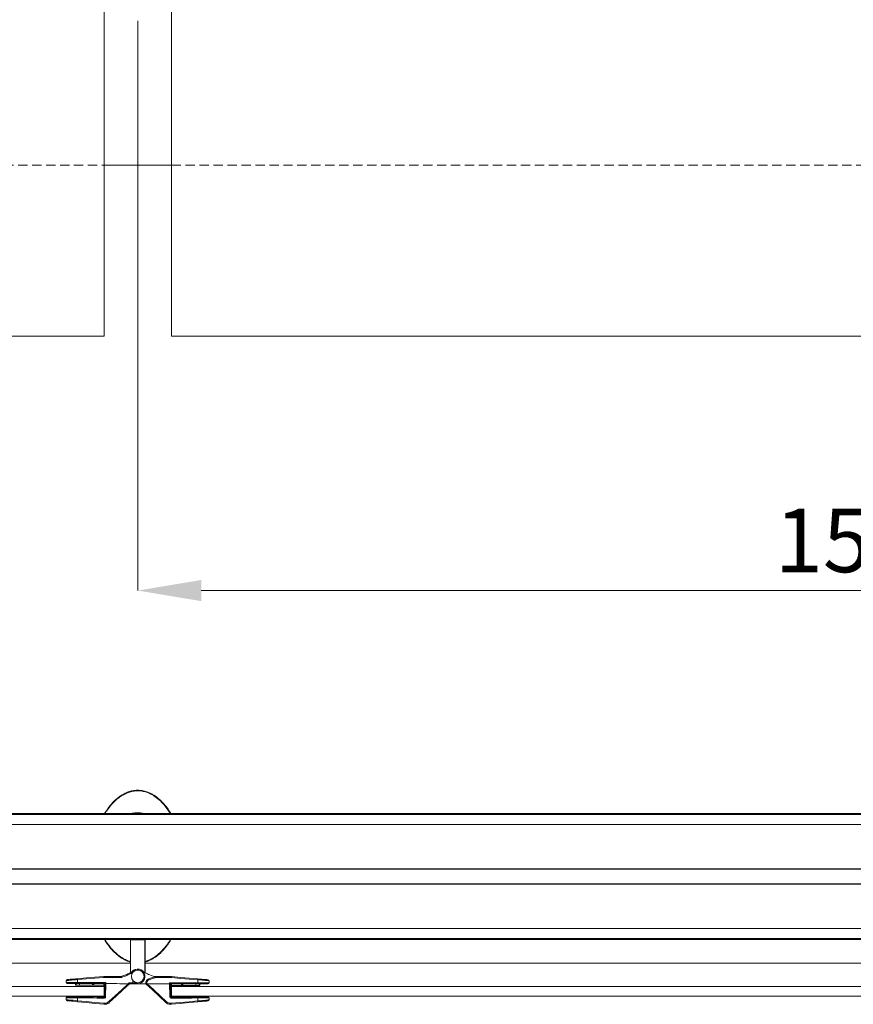
# Model space of a CAD drawing. Units: millimetres. Extents: x -63360 to -55935, y 1261 to 6511.
# Drawn here: x -61185 to -60332, y 3812 to 4819 of the extents above; entities that cross this region are included whole.
import ezdxf

# ---------------------------------------------------------------- set-up
doc = ezdxf.new("R2010")
doc.units = ezdxf.units.MM
doc.header["$LTSCALE"] = 3
doc.header["$PDSIZE"] = -1
doc.linetypes.add('LÍNEAS_OCULTAS2', pattern=[4.7625, 3.175, -1.5875])
doc.layers.get('0').update_dxf_attribs({"lineweight": 15})
doc.layers.add('COTAS', color=7, linetype='Continuous')
doc.layers.add('Grosor 0', color=7, linetype='Continuous', lineweight=0)
doc.dimstyles.new('SLDDIMSTYLE0', dxfattribs={"dimtxt": 65, "dimasz": 65, "dimexe": 0, "dimexo": 0.0625, "dimgap": 18.75, "dimtad": 1, "dimzin": 12, "dimdsep": 46, "dimtxsty": 'Standard', "dimcen": 0.09, "dimadec": 0, "dimazin": 0, "dimtfac": 1, "dimtofl": 0, "dimtmove": 0, "dimatfit": 3, "dimfxl": 0, "dimtolj": 1, "dimtzin": 12, "dimlwd": 15, "dimlwe": 0, "dimarcsym": 0})

# ---------------------------------------------------------------- blocks, each defined once
blk = doc.blocks.new('*D25')
at = {"layer": 'COTAS', "color": 0, "lineweight": 0}
for p, q in [((-61064, 4817.3), (-61064, 4234.7)), ((-59564, 4817.3), (-59564, 4234.7))]:
    blk.add_line(p, q, dxfattribs=at)
at = {"layer": 'COTAS', "color": 0, "lineweight": 15}
blk.add_line((-60999, 4234.7), (-59629, 4234.7), dxfattribs=at)
at = {"layer": 'COTAS', "color": 0}
for points in [[(-60999, 4245.5), (-60999, 4223.9), (-61064, 4234.7)], [(-59629, 4245.5), (-59629, 4223.9), (-59564, 4234.7)]]:
    blk.add_solid(points, dxfattribs=at)
at = {"layer": 'Defpoints', "color": 0}
for p in [(-61064, 4817.4), (-59564, 4817.4), (-59564, 4234.7)]:
    blk.add_point(p, dxfattribs=at)
at = {"layer": 'COTAS', "color": 0, "insert": (-60314, 4286), "char_height": 65, "attachment_point": 5}
blk.add_mtext('\\A1;1500', dxfattribs=at)

msp = doc.modelspace()

# ---------------------------------------------------------------- linework, layer by layer
for p, q in [((-61098.312, 4869.726), (-61098.312, 4494.726)), ((-61029.312, 4669.726), (-61029.312, 4869.726)), ((-61029.312, 4669.726), (-61029.312, 4494.726)), ((-62529.312, 4494.726), (-61098.312, 4494.726)), ((-61029.312, 4494.726), (-59598.312, 4494.726)), ((-61071.273, 3877.64), (-61056.673, 3877.64))]:
    msp.add_line(p, q)
at = {"color": 7, "linetype": 'Continuous', "lineweight": 15}
for p, q in [((-57969.955, 4005.624), (-62657.955, 4005.624)), ((-62657.955, 4005.563), (-57969.955, 4005.563)), ((-62657.955, 3995.306), (-57969.955, 3995.306)), ((-62657.955, 3949.99), (-57969.955, 3949.99)), ((-57969.955, 3949.79), (-62657.955, 3949.79)), ((-57969.955, 3934.69), (-62657.955, 3934.69)), ((-62657.955, 3934.49), (-57969.955, 3934.49)), ((-62657.955, 3889.175), (-57969.955, 3889.175)), ((-62657.955, 3878.917), (-57969.955, 3878.917)), ((-57969.955, 3878.856), (-62657.955, 3878.856)), ((-61071.475, 3844.006), (-61071.475, 3878.74)), ((-61071.274, 3878.681), (-61071.274, 3844.122)), ((-61056.674, 3844.101), (-61056.674, 3878.681)), ((-61056.475, 3878.74), (-61056.475, 3843.982)), ((-61125.462, 3836.796), (-61125.47, 3833.799)), ((-61081.189, 3839.977), (-61082.415, 3839.98)), ((-61068.964, 3844.391), (-61068.964, 3844.306)), ((-61045.535, 3839.932), (-61046.761, 3839.932)), ((-61045.535, 3839.932), (-61046.761, 3839.932)), ((-61045.535, 3839.932), (-61030.918, 3839.932)), ((-61030.733, 3838.932), (-61045.441, 3838.932)), ((-61002.496, 3836.636), (-61002.496, 3833.64)), ((-61098.312, 3829.791), (-62529.312, 3829.791)), ((-61126.875, 3831.103), (-61126.871, 3832.803)), ((-61123.605, 3831.094), (-61123.601, 3832.794)), ((-61110.226, 3832.06), (-61110.228, 3831.06)), ((-61108.728, 3831.056), (-61108.726, 3832.056)), ((-61098.481, 3829.791), (-61098.478, 3831.029)), ((-61098.478, 3831.029), (-61098.474, 3832.729)), ((-61098.312, 3819.791), (-61098.312, 3829.791)), ((-61097.635, 3819.939), (-61097.494, 3832.727)), ((-61097.494, 3832.727), (-61097.494, 3832.744)), ((-61096.675, 3832.724), (-61096.816, 3819.93)), ((-61096.711, 3826.024), (-61096.691, 3833.724)), ((-61096.672, 3833.724), (-61096.675, 3832.724)), ((-61096.675, 3832.724), (-61089.525, 3832.706)), ((-61073.653, 3832.665), (-61072.644, 3833.662)), ((-61063.994, 3832.639), (-61072.243, 3832.661)), ((-61068.985, 3835.999), (-61068.991, 3833.653)), ((-61068.991, 3833.653), (-61063.991, 3833.64)), ((-61063.994, 3832.639), (-61068.989, 3832.652)), ((-61063.974, 3832.639), (-61055.725, 3832.639)), ((-61063.974, 3832.639), (-61055.725, 3832.639)), ((-61054.689, 3833.054), (-61055.724, 3833.054)), ((-61055.724, 3832.639), (-61055.724, 3833.054)), ((-61054.689, 3832.639), (-61055.724, 3832.639)), ((-61054.689, 3833.054), (-61054.689, 3832.639)), ((-61038.527, 3832.639), (-61054.689, 3832.639)), ((-61038.527, 3832.639), (-61031.293, 3832.639)), ((-61031.293, 3833.64), (-61002.496, 3833.64)), ((-61031.293, 3832.639), (-61031.293, 3833.64)), ((-61031.186, 3819.845), (-61031.293, 3832.639)), ((-61030.474, 3832.639), (-61031.293, 3832.639)), ((-61030.475, 3832.657), (-61030.475, 3832.639)), ((-61002.856, 3832.639), (-61030.475, 3832.639)), ((-61030.474, 3832.639), (-61030.367, 3819.852)), ((-61029.495, 3830.94), (-61029.495, 3832.639)), ((-61029.495, 3825.94), (-61029.495, 3830.94)), ((-61029.495, 3830.94), (-61019.245, 3830.94)), ((-61029.37, 3819.791), (-61029.37, 3829.791)), ((-59598.37, 3829.791), (-61029.37, 3829.791)), ((-61027.745, 3830.94), (-61026.245, 3830.94)), ((-61019.245, 3831.939), (-61017.745, 3831.939)), ((-61019.245, 3830.94), (-61019.245, 3831.939)), ((-61017.745, 3830.94), (-61019.245, 3830.94)), ((-61017.745, 3831.939), (-61017.745, 3830.94)), ((-61017.745, 3830.94), (-61004.367, 3830.94)), ((-61006.337, 3830.94), (-61004.837, 3830.94)), ((-61004.367, 3830.94), (-61004.367, 3832.639)), ((-61004.367, 3830.94), (-61001.098, 3830.94)), ((-60991.974, 3832.639), (-61002.856, 3832.639)), ((-61002.496, 3833.64), (-60990.975, 3833.64)), ((-61001.098, 3830.94), (-61001.098, 3832.639)), ((-61001.098, 3830.94), (-61000.347, 3830.94)), ((-61098.312, 3819.791), (-62529.312, 3819.791)), ((-61127.015, 3819.791), (-61127.021, 3819.262)), ((-61125.667, 3815.25), (-61125.634, 3818.246)), ((-61123.745, 3819.791), (-61123.751, 3819.226)), ((-61110.367, 3819.779), (-61110.367, 3819.791)), ((-61108.867, 3819.791), (-61108.867, 3819.762)), ((-61098.616, 3819.791), (-61098.625, 3818.953)), ((-61097.568, 3826.027), (-61098.312, 3826.029)), ((-61098.312, 3825.647), (-61097.572, 3825.639)), ((-61097.572, 3825.639), (-61097.772, 3825.641)), ((-61097.711, 3826.027), (-61097.568, 3826.027)), ((-61096.772, 3825.63), (-61096.856, 3817.93)), ((-61029.495, 3825.94), (-61030.418, 3825.94)), ((-61030.418, 3825.94), (-61030.274, 3825.94)), ((-61030.415, 3825.552), (-61029.435, 3825.56)), ((-61030.215, 3825.553), (-61030.415, 3825.552)), ((-61029.435, 3825.56), (-61029.393, 3820.56)), ((-61029.393, 3820.56), (-61029.379, 3818.862)), ((-59598.37, 3819.791), (-61029.37, 3819.791)), ((-61019.136, 3819.791), (-61019.135, 3819.646)), ((-61017.635, 3819.658), (-61017.636, 3819.791)), ((-61004.258, 3819.791), (-61004.252, 3819.071)), ((-61002.347, 3815.09), (-61002.372, 3818.086)), ((-61000.989, 3819.791), (-61000.983, 3819.098))]:
    msp.add_line(p, q, dxfattribs=at)
at = {"color": 7, "linetype": 'Continuous', "lineweight": 15, "flags": 128}
for points in [[(-61066.612, 3847.161), (-61066.605, 3847.143), (-61066.585, 3847.089), (-61066.552, 3847.003), (-61066.509, 3846.886), (-61066.455, 3846.745), (-61066.395, 3846.583), (-61066.329, 3846.407), (-61066.26, 3846.224)], [(-61125.462, 3836.796), (-61127.766, 3836.619), (-61129.894, 3836.455), (-61131.805, 3836.308), (-61133.458, 3836.181), (-61134.823, 3836.076), (-61135.871, 3835.995), (-61136.582, 3835.941), (-61136.941, 3835.913), (-61136.986, 3835.91)], [(-61136.067, 3836.904), (-61136.067, 3836.904), (-61135.875, 3836.919), (-61135.304, 3836.966), (-61134.367, 3837.042), (-61133.085, 3837.147), (-61131.486, 3837.278), (-61129.607, 3837.431), (-61127.49, 3837.604), (-61125.184, 3837.792)], [(-61125.184, 3837.792), (-61125.251, 3837.768), (-61125.312, 3837.708), (-61125.366, 3837.614), (-61125.41, 3837.49), (-61125.442, 3837.341), (-61125.462, 3837.171), (-61125.469, 3836.987), (-61125.462, 3836.796)], [(-61098.823, 3838.956), (-61107.846, 3838.224), (-61116.735, 3837.504), (-61125.462, 3836.796)], [(-61125.184, 3837.792), (-61116.511, 3838.5), (-61107.677, 3839.22), (-61098.71, 3839.952)], [(-61081.719, 3838.978), (-61083.667, 3838.984), (-61085.612, 3838.989), (-61087.555, 3838.994), (-61089.495, 3838.999), (-61091.431, 3839.004), (-61093.364, 3839.009), (-61095.293, 3839.014), (-61097.219, 3839.019)], [(-61097.031, 3840.018), (-61095.118, 3840.013), (-61093.201, 3840.008), (-61091.28, 3840.003), (-61089.356, 3839.998), (-61087.428, 3839.993), (-61085.497, 3839.988), (-61083.564, 3839.983), (-61081.628, 3839.978)], [(-61081.628, 3839.978), (-61081.573, 3839.978), (-61081.518, 3839.978), (-61081.463, 3839.978), (-61081.408, 3839.978), (-61081.354, 3839.978), (-61081.299, 3839.977), (-61081.244, 3839.977), (-61081.189, 3839.977)], [(-61067.382, 3845.579), (-61067.505, 3845.731), (-61067.624, 3845.876), (-61067.733, 3846.01), (-61067.829, 3846.127), (-61067.907, 3846.224), (-61067.966, 3846.295), (-61068.002, 3846.34), (-61068.014, 3846.354)], [(-61029.24, 3839.862), (-61020.275, 3839.107), (-61011.443, 3838.363), (-61002.772, 3837.633)], [(-61002.496, 3836.636), (-61011.221, 3837.367), (-61020.108, 3838.11), (-61029.129, 3838.865)], [(-61002.772, 3837.633), (-61002.705, 3837.609), (-61002.643, 3837.549), (-61002.59, 3837.455), (-61002.546, 3837.331), (-61002.514, 3837.181), (-61002.495, 3837.011), (-61002.488, 3836.827), (-61002.496, 3836.636)], [(-61002.772, 3837.633), (-61000.465, 3837.439), (-60998.349, 3837.261), (-60996.471, 3837.102), (-60994.872, 3836.968), (-60993.59, 3836.86), (-60992.653, 3836.781), (-60992.082, 3836.733), (-60991.891, 3836.717)], [(-60990.975, 3835.72), (-60991.019, 3835.724), (-60991.378, 3835.752), (-60992.089, 3835.809), (-60993.137, 3835.892), (-60994.501, 3836.001), (-60996.155, 3836.132), (-60998.064, 3836.284), (-61000.192, 3836.453), (-61002.496, 3836.636)], [(-61136.991, 3833.829), (-61136.946, 3833.829), (-61136.587, 3833.828), (-61135.877, 3833.826), (-61134.829, 3833.823), (-61133.465, 3833.82), (-61131.811, 3833.816), (-61129.901, 3833.811), (-61127.773, 3833.805), (-61125.47, 3833.799)], [(-61125.113, 3832.798), (-61127.419, 3832.804), (-61129.535, 3832.81), (-61131.414, 3832.815), (-61133.012, 3832.819), (-61134.294, 3832.822), (-61135.231, 3832.825), (-61135.802, 3832.826), (-61135.994, 3832.826)], [(-61127.626, 3831.105), (-61127.625, 3831.105), (-61127.523, 3831.104), (-61127.266, 3831.104), (-61126.875, 3831.103)], [(-61126.875, 3831.103), (-61126.498, 3831.102), (-61126.111, 3831.101), (-61125.714, 3831.1), (-61125.309, 3831.099), (-61124.894, 3831.098), (-61124.472, 3831.097), (-61124.042, 3831.095), (-61123.605, 3831.094)], [(-61125.47, 3833.799), (-61121.96, 3833.79), (-61118.42, 3833.781), (-61114.853, 3833.772), (-61111.261, 3833.762), (-61107.644, 3833.753), (-61104.006, 3833.743), (-61100.348, 3833.734), (-61096.672, 3833.724)], [(-61125.47, 3833.799), (-61125.464, 3833.604), (-61125.444, 3833.416), (-61125.411, 3833.243), (-61125.366, 3833.092), (-61125.312, 3832.967), (-61125.25, 3832.875), (-61125.183, 3832.818), (-61125.113, 3832.798)], [(-61097.494, 3832.727), (-61101.018, 3832.736), (-61104.525, 3832.745), (-61108.013, 3832.754), (-61111.481, 3832.763), (-61114.926, 3832.772), (-61118.348, 3832.781), (-61121.744, 3832.789), (-61125.113, 3832.798)], [(-61123.605, 3831.094), (-61121.956, 3831.09), (-61120.3, 3831.086), (-61118.637, 3831.081), (-61116.967, 3831.077), (-61115.292, 3831.073), (-61113.61, 3831.068), (-61111.922, 3831.064), (-61110.228, 3831.06)], [(-61123.136, 3831.093), (-61122.222, 3831.091), (-61121.636, 3831.089)], [(-61108.728, 3831.056), (-61109.183, 3831.057), (-61109.75, 3831.058), (-61110.228, 3831.06)], [(-61108.726, 3832.056), (-61108.913, 3832.056), (-61109.101, 3832.057), (-61109.289, 3832.057), (-61109.476, 3832.058), (-61109.664, 3832.058), (-61109.851, 3832.059), (-61110.038, 3832.059), (-61110.226, 3832.06)], [(-61108.728, 3831.056), (-61107.456, 3831.052), (-61106.181, 3831.049), (-61104.904, 3831.046), (-61103.624, 3831.042), (-61102.341, 3831.039), (-61101.056, 3831.036), (-61099.768, 3831.032), (-61098.478, 3831.029)], [(-61101.728, 3831.037), (-61101.297, 3831.036), (-61100.228, 3831.034)], [(-61096.675, 3832.724), (-61096.866, 3832.725), (-61097.041, 3832.725), (-61097.195, 3832.726), (-61097.322, 3832.726), (-61097.416, 3832.726), (-61097.475, 3832.727), (-61097.494, 3832.727)], [(-61093.507, 3814.335), (-61086.948, 3820.418), (-61080.357, 3826.532), (-61073.744, 3832.665)], [(-61072.243, 3832.661), (-61079.076, 3826.284), (-61085.887, 3819.927), (-61092.664, 3813.602)], [(-61073.653, 3832.665), (-61076.547, 3832.672), (-61079.439, 3832.68), (-61082.327, 3832.687), (-61085.21, 3832.695), (-61088.087, 3832.702), (-61089.525, 3832.706)], [(-61072.644, 3833.662), (-61072.188, 3833.661), (-61071.731, 3833.66), (-61071.275, 3833.658), (-61070.818, 3833.657), (-61070.361, 3833.656), (-61069.905, 3833.655), (-61069.448, 3833.654), (-61068.991, 3833.653)], [(-61068.989, 3832.652), (-61069.396, 3832.654), (-61069.803, 3832.655), (-61070.21, 3832.656), (-61070.617, 3832.657), (-61071.024, 3832.658), (-61071.43, 3832.659), (-61071.837, 3832.66), (-61072.244, 3832.661)], [(-61063.991, 3833.64), (-61063.992, 3833.444), (-61063.992, 3833.257), (-61063.993, 3833.084), (-61063.993, 3832.932), (-61063.994, 3832.808), (-61063.994, 3832.716), (-61063.994, 3832.659), (-61063.994, 3832.639)], [(-61035.354, 3813.528), (-61042.114, 3819.87), (-61048.909, 3826.244), (-61055.725, 3832.639)], [(-61054.225, 3832.639), (-61047.628, 3826.489), (-61041.052, 3820.359), (-61034.509, 3814.258)], [(-61002.496, 3833.64), (-61002.503, 3833.444), (-61002.523, 3833.257), (-61002.556, 3833.084), (-61002.601, 3832.932), (-61002.656, 3832.808), (-61002.718, 3832.716), (-61002.785, 3832.659), (-61002.856, 3832.639)], [(-61125.634, 3818.246), (-61127.937, 3818.272), (-61130.065, 3818.295), (-61131.974, 3818.316), (-61133.628, 3818.334), (-61134.992, 3818.349), (-61136.04, 3818.361), (-61136.75, 3818.368), (-61137.109, 3818.372), (-61137.154, 3818.373)], [(-61136.143, 3819.362), (-61135.951, 3819.36), (-61135.381, 3819.353), (-61134.444, 3819.343), (-61133.162, 3819.329), (-61131.563, 3819.311), (-61129.685, 3819.291), (-61127.569, 3819.268), (-61125.263, 3819.242)], [(-61127.771, 3819.27), (-61127.902, 3819.271), (-61127.972, 3819.272)], [(-61125.634, 3818.246), (-61125.625, 3818.441), (-61125.602, 3818.629), (-61125.567, 3818.801), (-61125.52, 3818.952), (-61125.465, 3819.076), (-61125.401, 3819.168), (-61125.333, 3819.224), (-61125.263, 3819.242)], [(-61098.85, 3817.952), (-61102.266, 3817.99), (-61105.666, 3818.027), (-61109.047, 3818.064), (-61112.41, 3818.101), (-61115.751, 3818.138), (-61119.07, 3818.174), (-61122.365, 3818.21), (-61125.634, 3818.246)], [(-61125.263, 3819.242), (-61122.014, 3819.207), (-61118.74, 3819.171), (-61115.442, 3819.135), (-61112.121, 3819.098), (-61108.779, 3819.061), (-61105.419, 3819.024), (-61102.04, 3818.987), (-61098.645, 3818.95)], [(-61108.867, 3819.762), (-61109.055, 3819.764), (-61109.242, 3819.767), (-61109.43, 3819.769), (-61109.618, 3819.771), (-61109.805, 3819.773), (-61109.992, 3819.775), (-61110.18, 3819.777), (-61110.367, 3819.779)], [(-61096.816, 3819.93), (-61096.983, 3819.932), (-61097.139, 3819.934), (-61097.281, 3819.935), (-61097.403, 3819.937), (-61097.502, 3819.938), (-61097.575, 3819.938), (-61097.62, 3819.939), (-61097.635, 3819.939)], [(-61031.186, 3819.845), (-61031.019, 3819.846), (-61030.862, 3819.848), (-61030.721, 3819.849), (-61030.599, 3819.85), (-61030.5, 3819.851), (-61030.427, 3819.851), (-61030.382, 3819.852), (-61030.367, 3819.852)], [(-61029.359, 3818.86), (-61025.964, 3818.889), (-61022.585, 3818.917), (-61019.224, 3818.945), (-61015.883, 3818.973), (-61012.562, 3819.001), (-61009.264, 3819.029), (-61005.99, 3819.056), (-61002.741, 3819.083)], [(-61002.372, 3818.086), (-61005.641, 3818.059), (-61008.936, 3818.031), (-61012.255, 3818.004), (-61015.597, 3817.976), (-61018.959, 3817.947), (-61022.341, 3817.919), (-61025.741, 3817.891), (-61029.157, 3817.862)], [(-61019.135, 3819.646), (-61018.947, 3819.647), (-61018.76, 3819.649), (-61018.572, 3819.651), (-61018.385, 3819.652), (-61018.197, 3819.654), (-61018.01, 3819.655), (-61017.822, 3819.657), (-61017.635, 3819.658)], [(-61002.741, 3819.083), (-61000.434, 3819.103), (-60998.318, 3819.12), (-60996.44, 3819.136), (-60994.842, 3819.149), (-60993.56, 3819.16), (-60992.623, 3819.168), (-60992.052, 3819.173), (-60991.86, 3819.174)], [(-61002.372, 3818.086), (-61002.381, 3818.281), (-61002.403, 3818.469), (-61002.438, 3818.641), (-61002.484, 3818.793), (-61002.539, 3818.916), (-61002.602, 3819.008), (-61002.67, 3819.065), (-61002.741, 3819.083)], [(-60990.852, 3818.183), (-60990.897, 3818.182), (-60991.255, 3818.179), (-60991.966, 3818.174), (-60993.014, 3818.165), (-60994.378, 3818.153), (-60996.032, 3818.139), (-60997.941, 3818.123), (-61000.069, 3818.106), (-61002.372, 3818.086)], [(-61000.032, 3819.106), (-61000.101, 3819.105), (-61000.232, 3819.104)], [(-61137.177, 3816.292), (-61137.132, 3816.288), (-61136.773, 3816.256), (-61136.064, 3816.191), (-61135.017, 3816.097), (-61133.654, 3815.973), (-61132.002, 3815.823), (-61130.094, 3815.651), (-61127.968, 3815.458), (-61125.667, 3815.25)], [(-61125.401, 3814.25), (-61127.705, 3814.47), (-61129.82, 3814.671), (-61131.696, 3814.85), (-61133.293, 3815.002), (-61134.574, 3815.124), (-61135.51, 3815.213), (-61136.08, 3815.268), (-61136.272, 3815.286)], [(-61125.667, 3815.25), (-61125.676, 3815.059), (-61125.672, 3814.875), (-61125.654, 3814.705), (-61125.623, 3814.555), (-61125.581, 3814.43), (-61125.529, 3814.336), (-61125.468, 3814.275), (-61125.401, 3814.25)], [(-61125.667, 3815.25), (-61116.748, 3814.405), (-61107.66, 3813.543), (-61098.434, 3812.669)], [(-61098.338, 3811.672), (-61107.506, 3812.545), (-61116.538, 3813.406), (-61125.401, 3814.25)], [(-61002.615, 3814.091), (-61011.481, 3813.269), (-61020.514, 3812.432), (-61029.685, 3811.583)], [(-61029.587, 3812.58), (-61020.359, 3813.43), (-61011.268, 3814.268), (-61002.347, 3815.09)], [(-60991.742, 3815.098), (-60991.742, 3815.098), (-60991.934, 3815.08), (-60992.504, 3815.028), (-60993.44, 3814.941), (-60994.722, 3814.822), (-60996.319, 3814.674), (-60998.196, 3814.5), (-61000.31, 3814.304), (-61002.615, 3814.091)], [(-61002.347, 3815.09), (-61002.338, 3814.899), (-61002.343, 3814.715), (-61002.361, 3814.545), (-61002.392, 3814.395), (-61002.435, 3814.27), (-61002.488, 3814.176), (-61002.548, 3814.116), (-61002.615, 3814.091)], [(-61002.347, 3815.09), (-61000.046, 3815.292), (-60997.919, 3815.479), (-60996.011, 3815.647), (-60994.358, 3815.792), (-60992.995, 3815.912), (-60991.948, 3816.004), (-60991.238, 3816.067), (-60990.879, 3816.098), (-60990.834, 3816.102)]]:
    msp.add_lwpolyline(points, dxfattribs=at)
at = {"color": 7, "linetype": 'Continuous', "lineweight": 15}
msp.add_circle((-61063.974, 3840.14), 6.5, dxfattribs=at)
for centre, radius, start, end in [((-61063.974, 3903.74), 26.1, 253.185621, 286.814379), ((-61063.974, 3840.14), 7.5, 110.586582, 138.13471), ((-61064.854, 3842.48), 5, 110.586582, 129.203946), ((-61063.974, 3840.14), 7.5, 269.851245, 110.586582), ((-61063.974, 3840.14), 6.5, 269.851245, 110.586582), ((-61135.986, 3835.907), 1, 94.664796, 177.912509), ((-61097.439, 3839.303), 1.427, 152.94529, 194.083948), ((-61095.725, 3839.256), 1.513, 149.745827, 189.028066), ((-61078.825, 3839.219), 2.904, 164.841816, 184.748384), ((-61082.067, 3589.828), 249.151, 89.782625, 89.919914), ((-61064.854, 3842.48), 4, 110.586582, 129.203946), ((-61057.483, 3834.705), 5.571, 21.136631, 31.658584), ((-61049.695, 3838.127), 3.19, 11.655911, 30.196744), ((-61048.194, 3839.18), 2.764, 354.866114, 15.799829), ((-61032.226, 3839.174), 1.512, 350.809744, 30.115968), ((-61030.513, 3839.216), 1.427, 345.775668, 26.894183), ((-60991.974, 3835.72), 1, 1.393356, 85.186449), ((-61135.991, 3833.826), 1, 179.851245, 269.851245), ((-60991.974, 3833.64), 1, 270, 0), ((-61136.154, 3818.362), 1, 89.371164, 179.371164), ((-61097.41, 3818.177), 1.457, 147.95419, 188.873587), ((-61030.595, 3818.09), 1.457, 350.978457, 31.905743), ((-60991.852, 3818.174), 1, 0.480082, 90.480082), ((-61136.177, 3816.281), 1, 180.76452, 264.557613), ((-61097.032, 3812.3), 1.449, 165.257023, 205.718625), ((-61091.444, 3815.856), 2.563, 216.404727, 241.56867), ((-61036.568, 3815.785), 2.564, 298.286075, 323.445934), ((-61030.989, 3812.215), 1.449, 334.137246, 14.598905), ((-60991.834, 3816.094), 1, 275.293633, 358.541345)]:
    msp.add_arc(centre, radius, start, end, dxfattribs=at)
for points, knots in [([(-61097.817, 4006.74), (-61097.302, 4007.596), (-61095.618, 4010.274), (-61092.258, 4014.929), (-61088.173, 4019.417), (-61084.24, 4022.839), (-61080.842, 4025.3), (-61076.953, 4027.51), (-61072.546, 4029.266), (-61067.838, 4030.335), (-61063.014, 4030.587), (-61058.182, 4029.997), (-61053.981, 4028.752), (-61050.375, 4027.147), (-61046.278, 4024.812), (-61041.625, 4021.229), (-61036.746, 4016.189), (-61033.011, 4011.301), (-61030.924, 4008.055), (-61030.132, 4006.74)], [0.243543333, 0.243543333, 0.243543333, 0.243543333, 0.261352379, 0.299970218, 0.345868354, 0.369285005, 0.392881707, 0.420582786, 0.448796294, 0.477008457, 0.506048313, 0.534181694, 0.563128074, 0.583633195, 0.604350492, 0.647040695, 0.687842531, 0.729251785, 0.756628078, 0.756628078, 0.756628078, 0.756628078]), ([(-61030.676, 4006.74), (-61031.435, 4007.985), (-61033.467, 4011.114), (-61037.143, 4015.901), (-61041.927, 4020.823), (-61046.505, 4024.346), (-61050.532, 4026.659), (-61054.105, 4028.251), (-61058.268, 4029.488), (-61062.947, 4030.068), (-61067.704, 4029.833), (-61072.289, 4028.808), (-61076.657, 4027.084), (-61080.457, 4024.943), (-61083.791, 4022.551), (-61087.702, 4019.19), (-61091.756, 4014.775), (-61095.107, 4010.177), (-61096.759, 4007.582), (-61097.273, 4006.74)], [0.245980005, 0.245980005, 0.245980005, 0.245980005, 0.272204304, 0.313067145, 0.354462254, 0.395476989, 0.41654974, 0.437838771, 0.465619825, 0.494155369, 0.521961968, 0.550602906, 0.578028928, 0.60600482, 0.628794745, 0.65176633, 0.698736702, 0.736324381, 0.754074582, 0.754074582, 0.754074582, 0.754074582]), ([(-61057.947, 4006.74), (-61058.673, 4006.907), (-61060.906, 4007.325), (-61064.672, 4007.543), (-61067.971, 4007.178), (-61069.714, 4006.806), (-61070.002, 4006.74)], [0.383995041, 0.383995041, 0.383995041, 0.383995041, 0.426630187, 0.513919875, 0.59908048, 0.615964482, 0.615964482, 0.615964482, 0.615964482]), ([(-61071.475, 3854.83), (-61072.045, 3854.986), (-61074.262, 3855.659), (-61078.308, 3857.405), (-61083.318, 3860.607), (-61087.722, 3864.442), (-61091.381, 3868.402), (-61094.421, 3872.289), (-61096.546, 3875.454), (-61097.679, 3877.307), (-61097.938, 3877.74)], [0.612273955, 0.612273955, 0.612273955, 0.612273955, 0.624075766, 0.658505952, 0.700070144, 0.742627231, 0.775232314, 0.808068851, 0.841483567, 0.85159148, 0.85159148, 0.85159148, 0.85159148]), ([(-61097.393, 3877.74), (-61096.348, 3876.016), (-61094.329, 3872.951), (-61091.043, 3868.753), (-61087.394, 3864.816), (-61083, 3861.001), (-61078.103, 3857.875), (-61074.137, 3856.164), (-61072.022, 3855.512), (-61071.475, 3855.361)], [0.150700278, 0.150700278, 0.150700278, 0.150700278, 0.191453473, 0.224877059, 0.258525277, 0.299994659, 0.342323566, 0.375468624, 0.386909052, 0.386909052, 0.386909052, 0.386909052]), ([(-61030.011, 3877.74), (-61030.446, 3877.013), (-61031.896, 3874.677), (-61034.569, 3870.852), (-61038.522, 3866.138), (-61042.482, 3862.387), (-61046.273, 3859.561), (-61049.619, 3857.503), (-61053.038, 3855.902), (-61055.48, 3855.101), (-61056.475, 3854.83)], [0.271993604, 0.271993604, 0.271993604, 0.271993604, 0.28897905, 0.327072823, 0.365449392, 0.412188297, 0.436046526, 0.460090439, 0.490760186, 0.511340112, 0.511340112, 0.511340112, 0.511340112]), ([(-61056.475, 3855.361), (-61055.588, 3855.606), (-61053.249, 3856.373), (-61048.921, 3858.38), (-61043.765, 3861.876), (-61039.008, 3866.342), (-61035.086, 3870.976), (-61032.447, 3874.703), (-61030.999, 3877.006), (-61030.554, 3877.74)], [0.488856754, 0.488856754, 0.488856754, 0.488856754, 0.507407739, 0.538421908, 0.58493324, 0.632732904, 0.670066177, 0.707694198, 0.725069926, 0.725069926, 0.725069926, 0.725069926]), ([(-61081.122, 3838.977), (-61081.123, 3838.981), (-61081.133, 3839.049), (-61081.158, 3839.23), (-61081.19, 3839.503), (-61081.21, 3839.759), (-61081.212, 3839.936), (-61081.197, 3839.963), (-61081.19, 3839.977)], [0, 0, 0, 0, 0.00748417, 0.13469702, 0.35340393, 0.56973875, 0.78485102, 1, 1, 1, 1]), ([(-61081.19, 3839.977), (-61081.19, 3839.977), (-61080.897, 3840.074), (-61079.208, 3840.593), (-61076.167, 3841.677), (-61072.913, 3843.151), (-61070.736, 3844.404), (-61069.865, 3844.99), (-61069.528, 3845.216)], [0, 0, 0, 0, 0.00008832, 0.07232824, 0.41390459, 0.75474169, 0.905358, 1, 1, 1, 1]), ([(-61068.965, 3844.396), (-61069.317, 3844.161), (-61070.368, 3843.459), (-61072.638, 3842.189), (-61075.991, 3840.693), (-61079.005, 3839.641), (-61080.774, 3839.086), (-61081.122, 3838.977)], [0, 0, 0, 0, 0.09503027, 0.2833657, 0.58283727, 0.91784203, 1, 1, 1, 1]), ([(-61069.528, 3845.216), (-61069.101, 3845.522), (-61068.588, 3845.89), (-61068.097, 3846.287), (-61068.014, 3846.354)], [0, 0, 0, 0, 0.831301371, 1, 1, 1, 1]), ([(-61068.965, 3844.396), (-61069.029, 3844.489), (-61069.157, 3844.674), (-61069.326, 3844.919), (-61069.454, 3845.106), (-61069.513, 3845.192), (-61069.528, 3845.214), (-61069.528, 3845.216), (-61069.528, 3845.216)], [0, 0, 0, 0, 0.21538719, 0.43073189, 0.64613567, 0.86153125, 0.95445304, 1, 1, 1, 1]), ([(-61068.964, 3844.391), (-61068.964, 3844.392), (-61068.964, 3844.394), (-61068.965, 3844.396), (-61068.965, 3844.396)], [0, 0, 0, 0, 0.5440631, 1, 1, 1, 1]), ([(-61067.382, 3845.579), (-61067.468, 3845.51), (-61067.981, 3845.094), (-61068.517, 3844.71), (-61068.964, 3844.391)], [0, 0, 0, 0, 0.1684511, 1, 1, 1, 1]), ([(-61059.919, 3846.344), (-61058.829, 3845.54), (-61056.637, 3843.925), (-61052.204, 3841.768), (-61048.835, 3840.632), (-61046.761, 3839.932)], [0, 0, 0, 0, 0.275585075, 0.553914679, 1, 1, 1, 1]), ([(-61052.742, 3837.629), (-61053.053, 3837.468), (-61053.863, 3837.048), (-61054.898, 3835.961), (-61055.608, 3834.519), (-61055.689, 3833.506), (-61055.724, 3833.054)], [0, 0, 0, 0, 0.182343346, 0.47375405, 0.76518246, 1, 1, 1, 1]), ([(-61054.689, 3833.054), (-61054.66, 3833.416), (-61054.595, 3834.227), (-61054.022, 3835.381), (-61053.189, 3836.25), (-61052.538, 3836.585), (-61052.287, 3836.714)], [0, 0, 0, 0, 0.23432925, 0.52545379, 0.81717779, 1, 1, 1, 1]), ([(-61052.742, 3837.629), (-61052.169, 3837.874), (-61050.273, 3838.683), (-61048.309, 3839.301), (-61046.938, 3839.731)], [0, 0, 0, 0, 0.302157606, 1, 1, 1, 1]), ([(-61046.571, 3838.772), (-61047.922, 3838.35), (-61049.857, 3837.746), (-61051.724, 3836.953), (-61052.287, 3836.714)], [0, 0, 0, 0, 0.69838175, 1, 1, 1, 1]), ([(-61045.535, 3839.932), (-61045.886, 3839.914), (-61046.361, 3839.888), (-61046.819, 3839.764), (-61046.938, 3839.731)], [0, 0, 0, 0, 0.73964113, 1, 1, 1, 1]), ([(-61046.571, 3838.772), (-61046.475, 3838.798), (-61046.107, 3838.897), (-61045.724, 3838.918), (-61045.441, 3838.932)], [0, 0, 0, 0, 0.26026162, 1, 1, 1, 1]), ([(-61096.672, 3833.724), (-61096.674, 3833.723), (-61096.825, 3833.568), (-61097.077, 3833.306), (-61097.334, 3833.003), (-61097.47, 3832.819), (-61097.487, 3832.767), (-61097.494, 3832.744)], [0, 0, 0, 0, 0.0037109, 0.38048445, 0.64504028, 0.84088426, 1, 1, 1, 1]), ([(-61072.243, 3832.661), (-61072.252, 3832.661), (-61072.27, 3832.661), (-61072.418, 3832.662), (-61072.695, 3832.662), (-61073.158, 3832.663), (-61073.535, 3832.664), (-61073.744, 3832.665)], [0, 0, 0, 0, 0.12509719, 0.24974011, 0.42908131, 0.68447929, 1, 1, 1, 1]), ([(-61072.244, 3832.661), (-61072.254, 3832.661), (-61072.272, 3832.661), (-61072.428, 3832.661), (-61072.707, 3832.662), (-61073.137, 3832.663), (-61073.477, 3832.664), (-61073.653, 3832.665)], [0, 0, 0, 0, 0.13609023, 0.27163965, 0.45913989, 0.71900937, 1, 1, 1, 1]), ([(-61072.644, 3833.662), (-61072.643, 3833.66), (-61072.604, 3833.56), (-61072.522, 3833.352), (-61072.409, 3833.07), (-61072.317, 3832.844), (-61072.257, 3832.699), (-61072.248, 3832.674), (-61072.244, 3832.662)], [0, 0, 0, 0, 0.00479819, 0.20486201, 0.4240179, 0.6284608, 0.82654697, 1, 1, 1, 1]), ([(-61068.991, 3833.653), (-61068.992, 3833.54), (-61068.992, 3833.315), (-61068.992, 3833.016), (-61068.992, 3832.788), (-61068.99, 3832.682), (-61068.99, 3832.654), (-61068.989, 3832.653), (-61068.989, 3832.652)], [0, 0, 0, 0, 0.21467938, 0.42928832, 0.64394653, 0.85861218, 0.95810032, 1, 1, 1, 1]), ([(-61054.225, 3832.639), (-61054.461, 3832.639), (-61054.85, 3832.639), (-61055.308, 3832.639), (-61055.568, 3832.639), (-61055.703, 3832.639), (-61055.719, 3832.639), (-61055.725, 3832.639)], [0, 0, 0, 0, 0.35619083, 0.58772423, 0.7577962, 0.89081003, 1, 1, 1, 1]), ([(-61030.475, 3832.657), (-61030.482, 3832.68), (-61030.498, 3832.732), (-61030.633, 3832.917), (-61030.89, 3833.22), (-61031.141, 3833.483), (-61031.292, 3833.638), (-61031.293, 3833.64)], [0, 0, 0, 0, 0.15910357, 0.35495872, 0.61947632, 0.99628898, 1, 1, 1, 1]), ([(-61096.816, 3819.93), (-61096.826, 3819.794), (-61096.852, 3819.433), (-61097.087, 3818.875), (-61097.548, 3818.36), (-61098.162, 3818.013), (-61098.621, 3817.972), (-61098.85, 3817.952)], [0, 0, 0, 0, 0.128771646, 0.342104381, 0.559592094, 0.779676327, 1, 1, 1, 1]), ([(-61098.645, 3818.95), (-61098.532, 3818.96), (-61098.305, 3818.98), (-61098, 3819.152), (-61097.771, 3819.41), (-61097.652, 3819.69), (-61097.639, 3819.871), (-61097.635, 3819.939)], [0, 0, 0, 0, 0.22515568, 0.44774767, 0.66440595, 0.87412194, 1, 1, 1, 1]), ([(-61029.157, 3817.862), (-61029.317, 3817.872), (-61029.7, 3817.895), (-61030.269, 3818.141), (-61030.772, 3818.589), (-61031.115, 3819.179), (-61031.162, 3819.623), (-61031.186, 3819.845)], [0, 0, 0, 0, 0.15402145, 0.36932354, 0.58089239, 0.79056748, 1, 1, 1, 1]), ([(-61030.367, 3819.852), (-61030.355, 3819.741), (-61030.331, 3819.517), (-61030.16, 3819.222), (-61029.909, 3818.999), (-61029.627, 3818.877), (-61029.438, 3818.865), (-61029.359, 3818.86)], [0, 0, 0, 0, 0.2049447, 0.41194001, 0.62381388, 0.84246485, 1, 1, 1, 1]), ([(-61098.434, 3812.669), (-61098.078, 3812.654), (-61097.015, 3812.61), (-61095.228, 3813.034), (-61094.08, 3813.901), (-61093.507, 3814.335)], [0, 0, 0, 0, 0.2013331, 0.60089082, 1, 1, 1, 1]), ([(-61092.664, 3813.602), (-61093.324, 3813.1), (-61094.643, 3812.096), (-61096.703, 3811.603), (-61097.928, 3811.654), (-61098.338, 3811.672)], [0, 0, 0, 0, 0.39989688, 0.79908313, 1, 1, 1, 1]), ([(-61029.685, 3811.583), (-61030.518, 3811.589), (-61032.185, 3811.602), (-61034.119, 3812.482), (-61035.055, 3813.274), (-61035.354, 3813.528)], [0, 0, 0, 0, 0.4045277, 0.8096939, 1, 1, 1, 1]), ([(-61034.509, 3814.258), (-61034.25, 3814.04), (-61033.436, 3813.354), (-61031.755, 3812.597), (-61030.31, 3812.585), (-61029.587, 3812.58)], [0, 0, 0, 0, 0.18975886, 0.5947648, 1, 1, 1, 1])]:
    msp.add_open_spline(points, degree=3, knots=knots, dxfattribs=at)
for points in [[(-57969.955, 4006.74), (-62657.955, 4006.74)], [(-62657.955, 3877.74), (-57969.955, 3877.74)], [(-61098.823, 3838.956), (-61097.219, 3839.019)], [(-61097.031, 3840.018), (-61098.71, 3839.952)], [(-61030.918, 3839.932), (-61029.24, 3839.862)], [(-61030.733, 3838.932), (-61029.129, 3838.865)], [(-61136.986, 3835.91), (-61136.991, 3833.829)], [(-61127.622, 3832.805), (-61127.626, 3831.105)], [(-61072.244, 3832.662), (-61072.244, 3832.661)], [(-61000.347, 3830.94), (-61000.347, 3832.639)], [(-60990.975, 3833.64), (-60990.975, 3835.72)], [(-61137.154, 3818.373), (-61137.177, 3816.292)], [(-61127.766, 3819.791), (-61127.771, 3819.27)], [(-61000.232, 3819.104), (-61000.238, 3819.791)], [(-60990.834, 3816.102), (-60990.852, 3818.183)]]:
    msp.add_open_spline(points, degree=1, dxfattribs=at)
at = {"layer": 'Grosor 0', "linetype": 'LÍNEAS_OCULTAS2'}
for p, q in [((-62529.312, 4669.726), (-61098.312, 4669.726)), ((-61029.312, 4669.726), (-59598.312, 4669.726))]:
    msp.add_line(p, q, dxfattribs=at)
at = {"layer": 'Grosor 0'}
for p, q in [((-61098.312, 4669.726), (-61029.312, 4669.726)), ((-61071.475, 3853.816), (-62556.474, 3853.816)), ((-59571.475, 3853.816), (-61056.475, 3853.816))]:
    msp.add_line(p, q, dxfattribs=at)

# ---------------------------------------------------------------- dimensions: what is measured, and where the dimension line sits
at = {"layer": 'COTAS'}
dim = msp.add_linear_dim(base=(-59563.974, 4234.714), p1=(-61063.974, 4817.351), p2=(-59563.974, 4817.351), dimstyle='SLDDIMSTYLE0', dxfattribs=at)
dim.commit()
dim.dimension.update_dxf_attribs({"geometry": '*D25', "text_midpoint": (-60313.974, 4285.964)})

doc.saveas('drawing.dxf')
